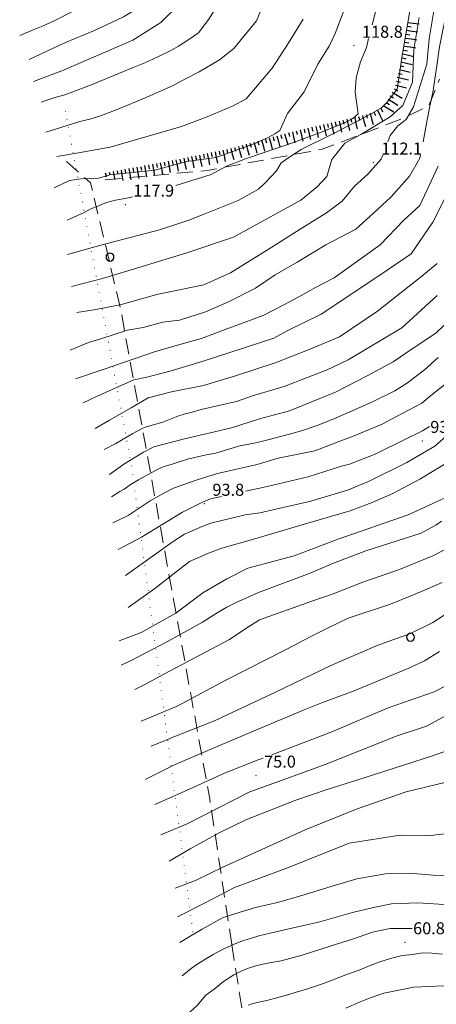
# Model space of a CAD drawing. Extents: x 2426024 to 2427804, y 4752410 to 4753627.
# Drawn here: x 2426873 to 2426977, y 4753182 to 4753429 of the extents above; entities that cross this region are included whole.
import ezdxf

# ---------------------------------------------------------------- set-up
doc = ezdxf.new("R2010")
doc.units = 0
doc.header["$LTSCALE"] = 2
doc.header["$MEASUREMENT"] = 0
for name, pattern in [('LA02', [3, 2, -1]), ('LIM_COM', [1.05, -0.5, 0.05, -0.5]), ('LIMCOLT', [3, 2, -1])]:
    doc.linetypes.add(name, pattern=pattern)
for name, color, linetype in [('010101', 3, 'Continuous'), ('010102', 1, 'Continuous'), ('010216', 1, 'LA02'), ('010307', 1, 'Continuous'), ('030101', 1, 'Continuous'), ('030301', 1, 'LIMCOLT'), ('070104', 2, 'LIM_COM'), ('080203', 3, 'Continuous'), ('V0252', 6, 'Continuous')]:
    doc.layers.add(name, color=color, linetype=linetype)
doc.styles.add('Style07', font='Arial', dxfattribs={"height": 0.2})

# ---------------------------------------------------------------- blocks, each defined once
blk = doc.blocks.new('SCART_L')
for p, q in [((0, 0), (0.8, 0)), ((0.8, 0), (1.6, 0))]:
    blk.add_line(p, q)
blk = doc.blocks.new('SCART_C')
for p, q in [((0, 0), (0.5, 0)), ((0.5, 0), (1, 0))]:
    blk.add_line(p, q)
blk = doc.blocks.new('CERCHIO')
for p, q in [((-0.46, 0.19), (-0.49, 0)), ((-0.49, 0), (-0.46, -0.19)), ((-0.35, 0.35), (-0.46, 0.19)), ((-0.19, 0.46), (-0.35, 0.35)), ((0, 0.49), (-0.19, 0.46)), ((0.19, 0.46), (0, 0.49)), ((0.35, 0.35), (0.19, 0.46)), ((0.46, 0.19), (0.35, 0.35)), ((0.49, 0), (0.46, 0.19)), ((0.46, -0.19), (0.49, 0)), ((-0.46, -0.19), (-0.35, -0.35)), ((-0.35, -0.35), (-0.19, -0.46)), ((-0.19, -0.46), (0, -0.49)), ((0, -0.49), (0.19, -0.46)), ((0.19, -0.46), (0.35, -0.35)), ((0.35, -0.35), (0.46, -0.19))]:
    blk.add_line(p, q)

msp = doc.modelspace()

# ---------------------------------------------------------------- linework, layer by layer
at = {"layer": '010101', "linetype": 'Continuous', "lineweight": 0, "flags": 128}
for points in [[(2426875.5, 4753418.83), (2426879.88, 4753420.9), (2426884.58, 4753423.09), (2426891.84, 4753426.05), (2426899.1, 4753429.47), (2426903.02, 4753431.8), (2426908.14, 4753437.41), (2426911.74, 4753442.77), (2426914.7, 4753448.4), (2426916.92, 4753455.89), (2426921.04, 4753468.94), (2426923.77, 4753479.16), (2426927, 4753485.88), (2426929.27, 4753492.75), (2426929.18, 4753498.39), (2426929.11, 4753502.15), (2426929.27, 4753502.96)], [(2426881.75, 4753386.71), (2426885.56, 4753388.54), (2426888.48, 4753388.92), (2426892.6, 4753389.05), (2426895.68, 4753389.96), (2426906.99, 4753391.12), (2426914.98, 4753393.31), (2426922.35, 4753394.33), (2426932.14, 4753397.89), (2426935.37, 4753399.31), (2426936.99, 4753400.25), (2426938.29, 4753401.05), (2426940.21, 4753405.3), (2426944.37, 4753410.74), (2426947.74, 4753417.68), (2426950.65, 4753422.15), (2426952.11, 4753425.29), (2426955.97, 4753435.52)], [(2426974.13, 4753398.25), (2426975.15, 4753403.74), (2426975.8, 4753407.12), (2426976.61, 4753410.57), (2426977.47, 4753416.62), (2426978.25, 4753421.97), (2426979.11, 4753426.18), (2426980.13, 4753431.37)], [(2426885.77, 4753346.11), (2426890.33, 4753347.99), (2426893.44, 4753348.9), (2426900.07, 4753351.08), (2426904, 4753351.78), (2426908.96, 4753353.08), (2426913.14, 4753353.6), (2426919.6, 4753355.71), (2426925.21, 4753358.12), (2426932.2, 4753361.64), (2426937.09, 4753364.94), (2426942.57, 4753368.11), (2426949.77, 4753372.46), (2426957.31, 4753376.39), (2426961.74, 4753380.33), (2426966.11, 4753384.42), (2426970.77, 4753389.64), (2426973.35, 4753394.1), (2426973.49, 4753394.85)], [(2426985.31, 4753358.02), (2426977.35, 4753350.38), (2426972.13, 4753346.92), (2426966.65, 4753343.18), (2426960.15, 4753339.66), (2426952.23, 4753335.56), (2426940.68, 4753330.88), (2426933.19, 4753328.9), (2426926.17, 4753326.65), (2426914.05, 4753323.78), (2426906.71, 4753321.86), (2426904.08, 4753320.59), (2426899.2, 4753317.56), (2426895.62, 4753314.96)], [(2426981.35, 4753318.64), (2426973.28, 4753313.8), (2426966.54, 4753310.26), (2426961.36, 4753307.93), (2426955.89, 4753305.85), (2426944.08, 4753302.46), (2426931.97, 4753298.85), (2426923.77, 4753296.58), (2426920.39, 4753295.28), (2426915.63, 4753293.21), (2426906.98, 4753286.44), (2426900.31, 4753281.71)], [(2426987.15, 4753284.79), (2426976.61, 4753277.96), (2426971, 4753275.16), (2426962.67, 4753272.17), (2426951.02, 4753267.14), (2426937.17, 4753260.54), (2426922.02, 4753253.39), (2426912.94, 4753249.81), (2426905.99, 4753247.01)], [(2427050.59, 4753252.68), (2427048.13, 4753252.97), (2427038.41, 4753252.43), (2427028.88, 4753252.82), (2427022.6, 4753252.1), (2427006.12, 4753246.76), (2427000.93, 4753244.69), (2426995.86, 4753242.76), (2426984.95, 4753238.98), (2426979.88, 4753238), (2426969.92, 4753235.57), (2426957.66, 4753231.31), (2426944.64, 4753226.08), (2426930.21, 4753219.59), (2426923.99, 4753216.71), (2426917.17, 4753213.39), (2426912.07, 4753211.46)], [(2426979.03, 4753194.91), (2426976.36, 4753195.23), (2426974.07, 4753195.31), (2426971.48, 4753194.9), (2426968.86, 4753194.57), (2426966, 4753193.88), (2426963.29, 4753193), (2426960.88, 4753192.09), (2426958.16, 4753190.98), (2426955.24, 4753189.93), (2426951.35, 4753188.4), (2426949.18, 4753187.62), (2426946.65, 4753186.77), (2426944.96, 4753186.21), (2426942.06, 4753185.36), (2426940.29, 4753184.78), (2426938.06, 4753184.16), (2426935.04, 4753183.37), (2426933.29, 4753182.98), (2426931.28, 4753182.54), (2426930.36, 4753182.21)]]:
    msp.add_lwpolyline(points, dxfattribs=at)
at = {"layer": '010102', "linetype": 'Continuous', "lineweight": 0, "flags": 128}
for points in [[(2426876.6, 4753413.35), (2426883.66, 4753415.96), (2426901.48, 4753423.62), (2426908.49, 4753428.11), (2426913.4, 4753432.92), (2426917.32, 4753438.87), (2426920.41, 4753444.65), (2426927.74, 4753464.99), (2426932.54, 4753479.5), (2426937.43, 4753489.7), (2426938.04, 4753499.87), (2426937.67, 4753503.88)], [(2426952.26, 4753504.58), (2426952.15, 4753503.49), (2426951.17, 4753502.82), (2426950.18, 4753501.25), (2426948.8, 4753496.17), (2426946.49, 4753490.71), (2426942.83, 4753480.1), (2426940.8, 4753473.03), (2426934.79, 4753458.37), (2426930.11, 4753448.04), (2426926.84, 4753439.1), (2426920.48, 4753428.89), (2426917.88, 4753425.47), (2426915.19, 4753423.64), (2426912.9, 4753422.16), (2426911.14, 4753421.17), (2426907.67, 4753419.48), (2426904.48, 4753417.99), (2426901.54, 4753416.79), (2426890.38, 4753412.22), (2426884.43, 4753409.97), (2426881.67, 4753409.2), (2426878.48, 4753408.17)], [(2426879.65, 4753400.67), (2426882.07, 4753401.39), (2426888.16, 4753403.34), (2426890.65, 4753403.91), (2426893.38, 4753404.75), (2426895.74, 4753405.63), (2426898.53, 4753406.77), (2426903.8, 4753408.93), (2426911.34, 4753412.2), (2426914.59, 4753413.99), (2426918.03, 4753415.76), (2426923.14, 4753418.76), (2426926.7, 4753421.58), (2426932.4, 4753428.54), (2426941.04, 4753449.3)], [(2426885.09, 4753370.03), (2426893.44, 4753372.36), (2426908.09, 4753376.19), (2426913.71, 4753378.04), (2426915.46, 4753378.66), (2426919.08, 4753380.06), (2426927.85, 4753383.57), (2426932.9, 4753386.38), (2426934.61, 4753388), (2426937.41, 4753390.98), (2426938.63, 4753392.94), (2426940.74, 4753394.45), (2426943.64, 4753396.28), (2426951.2, 4753400.02), (2426957.36, 4753403.19), (2426961.22, 4753405.32), (2426963.74, 4753406.72), (2426965.17, 4753408.13), (2426967.65, 4753411.43), (2426968.42, 4753416.31), (2426968.7, 4753418.8), (2426971.62, 4753435.96)], [(2426891.21, 4753433.35), (2426891.09, 4753433.28), (2426881.71, 4753428.46), (2426878.96, 4753427.25), (2426876.5, 4753426.24), (2426873.1, 4753424.85)], [(2426965.3, 4753398.25), (2426965.87, 4753399.77), (2426967.8, 4753402.21), (2426969.89, 4753403.8), (2426971.73, 4753406.94), (2426975.08, 4753417.66), (2426975.63, 4753424.02), (2426976.99, 4753431.99)], [(2426961.38, 4753427.46), (2426962.49, 4753431.75)], [(2426944.07, 4753428.89), (2426940.35, 4753422.83), (2426936.33, 4753416.63), (2426929.82, 4753408.97), (2426926.41, 4753407.11), (2426920.05, 4753404.51), (2426913.62, 4753402.05), (2426895.79, 4753396.92), (2426887.86, 4753395.5), (2426882.44, 4753394.55)], [(2426886.06, 4753362.05), (2426893.83, 4753364.05), (2426903.75, 4753367.03), (2426914.95, 4753370.45), (2426926.67, 4753374.35), (2426935.01, 4753378.97), (2426943.5, 4753383.65), (2426947.61, 4753386.99), (2426950.04, 4753389.55), (2426951.25, 4753393.8), (2426954.52, 4753397.89), (2426958.54, 4753400.09), (2426965.86, 4753404.46), (2426969.06, 4753407.33), (2426971.45, 4753413.16), (2426971.82, 4753421.35), (2426973.17, 4753429.31)], [(2426912.18, 4753387.3), (2426921.05, 4753390.04), (2426924.94, 4753392.09), (2426929.64, 4753393.93), (2426941.9, 4753398.14), (2426949.29, 4753400.9), (2426954.42, 4753403.01), (2426956.53, 4753404.06), (2426957.87, 4753405.24), (2426957.14, 4753410.69), (2426957.36, 4753414.24), (2426958.47, 4753418.25), (2426959.92, 4753421.86), (2426960.5, 4753424.06)], [(2426887.38, 4753355.48), (2426891.64, 4753356.22), (2426898.26, 4753357.47), (2426907.48, 4753359.98), (2426919.26, 4753362.44), (2426925.9, 4753365.45), (2426936.28, 4753371.83), (2426943.38, 4753376.4), (2426949.94, 4753380.48), (2426953.87, 4753383.38), (2426956.93, 4753387.11), (2426960.27, 4753390.13), (2426963.66, 4753393.92), (2426964.02, 4753394.85)], [(2426977.91, 4753392.16), (2426973.29, 4753382.26), (2426969.29, 4753378.59), (2426963.35, 4753372.46), (2426951.88, 4753364.15), (2426947.18, 4753361.76), (2426942.98, 4753359.47), (2426939.09, 4753357.32), (2426934.07, 4753354.79), (2426924.53, 4753351.22), (2426918.65, 4753348.99), (2426915, 4753348.04), (2426907.14, 4753345.72), (2426894.24, 4753341.33), (2426887.12, 4753338.95)], [(2426982.13, 4753389.25), (2426976.54, 4753378.11), (2426971.13, 4753370.17), (2426963.51, 4753365), (2426948.64, 4753355.09), (2426940.22, 4753350.97), (2426936.76, 4753349.08), (2426919.08, 4753343.37), (2426911.08, 4753340.9), (2426904.91, 4753339.37), (2426901.69, 4753338.69), (2426892.36, 4753334.47), (2426888.96, 4753332.89)], [(2426884.96, 4753378.6), (2426889.27, 4753380.56), (2426890.77, 4753381.35), (2426892.8, 4753382.19), (2426894.83, 4753383.02), (2426897.14, 4753383.6), (2426899.51, 4753384.03), (2426901.36, 4753384.42)], [(2426977.67, 4753367.8), (2426973.81, 4753364.64), (2426962.7, 4753355.81), (2426953.18, 4753349.39), (2426945.63, 4753346.28), (2426937.07, 4753342.93), (2426927.17, 4753339.68), (2426919.17, 4753337.21), (2426911.16, 4753335.67), (2426905.32, 4753334.18), (2426900.99, 4753331.66), (2426895.59, 4753328.6), (2426892.02, 4753326.48)], [(2426977.7, 4753359.79), (2426968.84, 4753351.69), (2426955.37, 4753343.63), (2426953.43, 4753342.74), (2426950.11, 4753341.18), (2426943.21, 4753338.47), (2426941.91, 4753338.03), (2426939.38, 4753337.03), (2426931.41, 4753334.67), (2426927.4, 4753333.2), (2426918.53, 4753331.25), (2426916.3, 4753330.61), (2426914.31, 4753330.07), (2426912.68, 4753329.53), (2426908.94, 4753328.08), (2426904.56, 4753326.83), (2426903.78, 4753326.46), (2426901.41, 4753325.25), (2426897.17, 4753322.71), (2426894.28, 4753321.2)], [(2426896.06, 4753309.36), (2426898.2, 4753310.71), (2426899.25, 4753311.33), (2426900.76, 4753312.42), (2426902.85, 4753313.65), (2426907.86, 4753316.38), (2426909.27, 4753317.01), (2426911.27, 4753317.55), (2426915.11, 4753318.81), (2426919.83, 4753319.92), (2426922.26, 4753320.32), (2426927.93, 4753322.06), (2426932.54, 4753322.99), (2426935.56, 4753323.72), (2426940.32, 4753324.95), (2426943.71, 4753325.93), (2426947.85, 4753327.32), (2426952.38, 4753329.14), (2426957.7, 4753331.48), (2426961.59, 4753333.27), (2426967.08, 4753335.87), (2426970.22, 4753337.91), (2426974.45, 4753341.14), (2426977.88, 4753344.28)], [(2426979.59, 4753337.52), (2426976.08, 4753334.77), (2426973.81, 4753332.86), (2426967.5, 4753329.5), (2426963.92, 4753327.61), (2426956.42, 4753324.46), (2426953.29, 4753323.3), (2426950.96, 4753322.43), (2426947.05, 4753320.91), (2426937.83, 4753319.05), (2426932.55, 4753317.47), (2426922.63, 4753315.24), (2426917.52, 4753313.68), (2426911.61, 4753311.57), (2426909.17, 4753310.28), (2426905.75, 4753308.4), (2426900.28, 4753304.7), (2426896.47, 4753302.89)], [(2426975.73, 4753326.98), (2426974.01, 4753325.87), (2426969.52, 4753323.73), (2426962.13, 4753320.03), (2426955.73, 4753317.57), (2426953.7, 4753317.1), (2426945.35, 4753314.39), (2426934.02, 4753311.75), (2426929.67, 4753310.79)], [(2426980.59, 4753325.18), (2426977.1, 4753322.07), (2426970.06, 4753317.95), (2426960.48, 4753313.23), (2426955.24, 4753311.06), (2426945.99, 4753308.26), (2426933.23, 4753305.41), (2426929.54, 4753304.91), (2426920.94, 4753302.76), (2426918.84, 4753301.98), (2426914.41, 4753300.05), (2426911.32, 4753298.03), (2426906.83, 4753294.86), (2426899.59, 4753289.71)], [(2426923.62, 4753309.45), (2426920.92, 4753308.86), (2426918.7, 4753307.94), (2426913.89, 4753305.58), (2426903.61, 4753299.27), (2426897.79, 4753296.21)], [(2426982.01, 4753310.25), (2426976.54, 4753307.7), (2426970.43, 4753304.89), (2426952.65, 4753298.74), (2426941.84, 4753294.63), (2426930.25, 4753291.52), (2426924.98, 4753288.87), (2426918.94, 4753285.33), (2426912.19, 4753280.28), (2426903.49, 4753275.46), (2426897.98, 4753273.36)], [(2426978.76, 4753303.3), (2426977.29, 4753302.32), (2426975.32, 4753301.21), (2426973.63, 4753300.33), (2426959.78, 4753295.9), (2426951.73, 4753292.75), (2426945.82, 4753290.3), (2426932.88, 4753285.41), (2426927.34, 4753282.92), (2426925, 4753281.77), (2426922.57, 4753280.38), (2426918.86, 4753278), (2426910.31, 4753273.23), (2426904.57, 4753270.29), (2426901.01, 4753268.43), (2426898.48, 4753267.29)], [(2426985.19, 4753299.03), (2426976.54, 4753294.6), (2426968.24, 4753291.16), (2426959.06, 4753288.01), (2426951.64, 4753285.12), (2426946.23, 4753283.25), (2426933.17, 4753278.59), (2426929.74, 4753276.41), (2426925.61, 4753273.66), (2426916.66, 4753268.91), (2426909.41, 4753265.06), (2426904.62, 4753262.5), (2426901.96, 4753261.21)], [(2426978.9, 4753287.96), (2426975.09, 4753286.29), (2426970.93, 4753284.56), (2426965.97, 4753282.5), (2426955.4, 4753279.06), (2426950.56, 4753276.67), (2426946.2, 4753274.49), (2426939.69, 4753271.12), (2426924.77, 4753263.51), (2426912.56, 4753257.03), (2426903.55, 4753253.29)], [(2426978.26, 4753270.7), (2426974.51, 4753268.38), (2426970.56, 4753266.55), (2426966.71, 4753264.95), (2426956.9, 4753260.87), (2426948.9, 4753257.92), (2426944.39, 4753256.05), (2426932.8, 4753251.23), (2426923.17, 4753247.13), (2426917.85, 4753244.92), (2426912.08, 4753242.43), (2426904.56, 4753238.64)], [(2426995.31, 4753265.21), (2426993.51, 4753264.3), (2426991.62, 4753262.47), (2426986.86, 4753258.4), (2426974.95, 4753252.02), (2426967.67, 4753249.56), (2426949.63, 4753242.43), (2426942.73, 4753239.94), (2426930.71, 4753235.6), (2426915.05, 4753227.57), (2426908.42, 4753224.8)], [(2427052.33, 4753254.23), (2427052.33, 4753254.24), (2427050.72, 4753254.99), (2427049.36, 4753257.46), (2427048.13, 4753260.07), (2427047.42, 4753261.86), (2427046.26, 4753263.84), (2427044.72, 4753263.96), (2427041.99, 4753263.77), (2427031.31, 4753264.72), (2427016.06, 4753261.6), (2427008.69, 4753259.86), (2426997.94, 4753254.34), (2426992.5, 4753250.55), (2426986.18, 4753248.01), (2426976.47, 4753244.54), (2426959.62, 4753239.13), (2426950.08, 4753236.11), (2426942.29, 4753233.44), (2426929.7, 4753228.58), (2426923.06, 4753225.34), (2426915.8, 4753221.26), (2426910.58, 4753218.23)], [(2426983.46, 4753263.94), (2426976.93, 4753260.56), (2426965.38, 4753256.61), (2426951.28, 4753250.55), (2426936.22, 4753244.83)], [(2426934.12, 4753244.03), (2426932.84, 4753243.55), (2426924.38, 4753240.22), (2426915.76, 4753236.35), (2426906.97, 4753232.41)], [(2426982.49, 4753225.39), (2426976.01, 4753224.6), (2426968.43, 4753224.68), (2426955.59, 4753222.76), (2426947.94, 4753219.66), (2426939.79, 4753216.36), (2426926.9, 4753211.66), (2426919.22, 4753207.6), (2426912.59, 4753204.25)], [(2426984.53, 4753214.63), (2426976.69, 4753214.74), (2426970.61, 4753215.19), (2426964.74, 4753215.07), (2426957.58, 4753213.82), (2426951.38, 4753211.97), (2426944.61, 4753209.88), (2426937.98, 4753207.93), (2426932.15, 4753206.64), (2426926.13, 4753204.82), (2426923.87, 4753204.05), (2426918.77, 4753201.24), (2426915.55, 4753199.24), (2426913.23, 4753197.85)], [(2426980.74, 4753207.25), (2426972.84, 4753207.76), (2426966.23, 4753207.56), (2426961.75, 4753206.66), (2426956.49, 4753205.34), (2426948.27, 4753203.06), (2426940.54, 4753201.28), (2426935.86, 4753200.17), (2426932.98, 4753199.52), (2426930.7, 4753198.8), (2426928.92, 4753198.25), (2426926.2, 4753197.18), (2426923.86, 4753196.11), (2426921.59, 4753194.83), (2426919.49, 4753193.61), (2426917.72, 4753192.5), (2426916.05, 4753191.39), (2426913.81, 4753189.51)], [(2426914.99, 4753179.75), (2426917.54, 4753182.08), (2426919.72, 4753184.69), (2426921.81, 4753186.2), (2426924.16, 4753188.07), (2426926.74, 4753189.79), (2426928.9, 4753190.85), (2426930.39, 4753191.43), (2426932.25, 4753192.05), (2426933.97, 4753192.48), (2426935.65, 4753192.79), (2426938.59, 4753193.28), (2426943.81, 4753194.73), (2426950.85, 4753196.92), (2426956.44, 4753198.68), (2426961.46, 4753200.43), (2426965.85, 4753201.34), (2426971.43, 4753201.38)], [(2426979.34, 4753187.01), (2426971.79, 4753186.71), (2426964.3, 4753185.21), (2426961.1, 4753184.12), (2426958.23, 4753182.9), (2426954.77, 4753181.47)]]:
    msp.add_lwpolyline(points, dxfattribs=at)
at = {"layer": '010216', "linetype": 'LA02', "lineweight": 0, "flags": 128}
msp.add_lwpolyline([(2426894.55, 4753388.71), (2426920.08, 4753391.05), (2426948.89, 4753396.36), (2426968.88, 4753404.02), (2426975.62, 4753407.29), (2426978.22, 4753413.89)], dxfattribs=at)
at = {"layer": '030301', "linetype": 'LIMCOLT', "lineweight": 0, "flags": 128}
for points in [[(2426926.23, 4753197.33), (2426920.7, 4753233.82), (2426910.07, 4753292.29), (2426898.43, 4753356.13), (2426890.87, 4753387.95), (2426883.55, 4753394.49)], [(2426926.23, 4753197.33), (2426931.03, 4753167.09), (2426940.21, 4753113.47), (2426946.76, 4753079.99), (2426952.5, 4753040.19)]]:
    msp.add_lwpolyline(points, dxfattribs=at)
at = {"layer": '070104', "linetype": 'LIM_COM', "lineweight": 0, "flags": 128}
msp.add_lwpolyline([(2426916.49, 4753200.48), (2426901.22, 4753316.48), (2426884.56, 4753405.91)], dxfattribs=at)
at = {"layer": '080203', "linetype": 'Continuous', "lineweight": 0}
for p in [(2426956.83, 4753422.26), (2426961.65, 4753393.05), (2426899.56, 4753382.52), (2426973.93, 4753323.38), (2426919.37, 4753307.65), (2426932.32, 4753239.63), (2426969.63, 4753197.92)]:
    msp.add_point(p, dxfattribs=at)

# ---------------------------------------------------------------- block references
at = {"layer": '010307', "lineweight": 0}
for p, rotation in [((2426970.12, 4753427.13), 352.0563144735766), ((2426969.85, 4753425.15), 352.0563144735766), ((2426969.57, 4753423.17), 352.0563144735766), ((2426969.28, 4753421.19), 346.6987789178653), ((2426968.36, 4753417.3), 346.6987789178653), ((2426968.82, 4753419.24), 346.6987789178653), ((2426967.9, 4753415.35), 346.6987789178653), ((2426967.44, 4753413.4), 346.6987789178653), ((2426966.93, 4753411.48), 328.6998387927756), ((2426964.85, 4753408.06), 328.6998387927756), ((2426965.89, 4753409.77), 328.6998387927756), ((2426959.89, 4753405.09), 285.7971894866985), ((2426961.78, 4753405.73), 296.0486028602163), ((2426963.57, 4753406.61), 296.0486028602163), ((2426950.17, 4753402.76), 282.7824446183021), ((2426952.12, 4753403.2), 282.7824446183021), ((2426954.07, 4753403.64), 282.7824446183021), ((2426956.02, 4753404.08), 282.7824446183021), ((2426957.97, 4753404.54), 285.7971894866985), ((2426938.49, 4753400), 285.3197999790681), ((2426940.42, 4753400.53), 285.3197999790681), ((2426942.37, 4753400.99), 282.7824446183021), ((2426944.32, 4753401.43), 282.7824446183021), ((2426946.27, 4753401.87), 282.7824446183021), ((2426948.22, 4753402.31), 282.7824446183021), ((2426930.78, 4753397.88), 285.3197999790681), ((2426932.71, 4753398.41), 285.3197999790681), ((2426934.64, 4753398.94), 285.3197999790681), ((2426936.57, 4753399.47), 285.3197999790681), ((2426919.11, 4753395.11), 281.5052033779989), ((2426921.07, 4753395.51), 281.5052033779989), ((2426923.03, 4753395.91), 281.5052033779989), ((2426924.99, 4753396.31), 281.5052033779989), ((2426926.92, 4753396.83), 285.3197999790681), ((2426928.85, 4753397.35), 285.3197999790681), ((2426907.33, 4753392.8), 280.4818801445572), ((2426909.3, 4753393.17), 280.4818801445572), ((2426911.27, 4753393.53), 280.4818801445572), ((2426913.23, 4753393.92), 281.5052033779989), ((2426915.19, 4753394.31), 281.5052033779989), ((2426917.15, 4753394.71), 281.5052033779989), ((2426899.47, 4753391.35), 280.4818801561082), ((2426901.43, 4753391.71), 280.4818801445572), ((2426903.4, 4753392.08), 280.4818801445572), ((2426905.37, 4753392.44), 280.4818801445572)]:
    msp.add_blockref('SCART_C', p, dxfattribs=dict(at, rotation=rotation))
for name, p, xscale, yscale, zscale, rotation in [('SCART_L', (2426970.26, 4753428.12), 1.80000000048236, 1.80000000048236, 1.80000000048236, 352.056314442441), ('SCART_L', (2426969.99, 4753426.14), 1.80000000048236, 1.80000000048236, 1.80000000048236, 352.056314442441), ('SCART_L', (2426969.43, 4753422.18), 1.80000000048236, 1.80000000048236, 1.80000000048236, 352.056314442441), ('SCART_L', (2426969.71, 4753424.16), 1.80000000048236, 1.80000000048236, 1.80000000048236, 352.056314442441), ('SCART_L', (2426969.05, 4753420.22), 1.800000000099338, 1.800000000099338, 1.800000000099338, 346.6987788988779), ('SCART_L', (2426968.59, 4753418.27), 1.800000000099338, 1.800000000099338, 1.800000000099338, 346.6987788988779), ('SCART_L', (2426968.13, 4753416.32), 1.800000000099338, 1.800000000099338, 1.800000000099338, 346.6987788988779), ('SCART_L', (2426967.21, 4753412.43), 1.800000000099338, 1.800000000099338, 1.800000000099338, 346.6987788988779), ('SCART_L', (2426967.67, 4753414.38), 1.800000000099338, 1.800000000099338, 1.800000000099338, 346.6987788988779), ('SCART_L', (2426966.41, 4753410.62), 1.799999999910392, 1.799999999910392, 1.799999999910392, 328.6998388020162), ('SCART_L', (2426965.37, 4753408.91), 1.799999999910392, 1.799999999910392, 1.799999999910392, 328.6998388020162), ('SCART_L', (2426960.86, 4753405.36), 1.800000000519497, 1.800000000519497, 1.800000000519497, 285.7971895192031), ('SCART_L', (2426962.68, 4753406.17), 1.800000000517898, 1.800000000517898, 1.800000000517898, 296.0486028234072), ('SCART_L', (2426964.33, 4753407.2), 1.799999999910392, 1.799999999910392, 1.799999999910392, 328.6998388020162), ('SCART_L', (2426949.2, 4753402.53), 1.800000000499459, 1.800000000499459, 1.800000000499459, 282.7824446177672), ('SCART_L', (2426951.15, 4753402.98), 1.800000000499459, 1.800000000499459, 1.800000000499459, 282.7824446177672), ('SCART_L', (2426953.1, 4753403.42), 1.800000000499459, 1.800000000499459, 1.800000000499459, 282.7824446177672), ('SCART_L', (2426955.05, 4753403.86), 1.800000000499459, 1.800000000499459, 1.800000000499459, 282.7824446177672), ('SCART_L', (2426957, 4753404.3), 1.800000000499459, 1.800000000499459, 1.800000000499459, 282.7824446177672), ('SCART_L', (2426958.93, 4753404.81), 1.800000000519497, 1.800000000519497, 1.800000000519497, 285.7971895192031), ('SCART_L', (2426939.46, 4753400.26), 1.800000000051917, 1.800000000051917, 1.800000000051917, 285.319799982201), ('SCART_L', (2426941.39, 4753400.76), 1.800000000499459, 1.800000000499459, 1.800000000499459, 282.7824446177672), ('SCART_L', (2426943.34, 4753401.21), 1.800000000499459, 1.800000000499459, 1.800000000499459, 282.7824446177672), ('SCART_L', (2426945.3, 4753401.65), 1.800000000499459, 1.800000000499459, 1.800000000499459, 282.7824446177672), ('SCART_L', (2426947.25, 4753402.09), 1.800000000499459, 1.800000000499459, 1.800000000499459, 282.7824446177672), ('SCART_L', (2426929.81, 4753397.62), 1.800000000051917, 1.800000000051917, 1.800000000051917, 285.319799982201), ('SCART_L', (2426931.74, 4753398.15), 1.800000000051917, 1.800000000051917, 1.800000000051917, 285.319799982201), ('SCART_L', (2426933.67, 4753398.68), 1.800000000051917, 1.800000000051917, 1.800000000051917, 285.319799982201), ('SCART_L', (2426935.6, 4753399.2), 1.800000000051917, 1.800000000051917, 1.800000000051917, 285.319799982201), ('SCART_L', (2426937.53, 4753399.73), 1.800000000051917, 1.800000000051917, 1.800000000051917, 285.319799982201), ('SCART_L', (2426920.09, 4753395.31), 1.800000000171153, 1.800000000171153, 1.800000000171153, 281.505203396508), ('SCART_L', (2426922.05, 4753395.71), 1.800000000171153, 1.800000000171153, 1.800000000171153, 281.505203396508), ('SCART_L', (2426924.01, 4753396.11), 1.800000000171153, 1.800000000171153, 1.800000000171153, 281.505203396508), ('SCART_L', (2426925.96, 4753396.56), 1.800000000051917, 1.800000000051917, 1.800000000051917, 285.319799982201), ('SCART_L', (2426927.89, 4753397.09), 1.800000000051917, 1.800000000051917, 1.800000000051917, 285.319799982201), ('SCART_L', (2426906.35, 4753392.62), 1.799999999160976, 1.799999999160976, 1.799999999160976, 280.4818801575007), ('SCART_L', (2426908.32, 4753392.99), 1.799999999160976, 1.799999999160976, 1.799999999160976, 280.4818801575007), ('SCART_L', (2426910.28, 4753393.35), 1.799999999160976, 1.799999999160976, 1.799999999160976, 280.4818801575007), ('SCART_L', (2426912.25, 4753393.72), 1.800000000171153, 1.800000000171153, 1.800000000171153, 281.505203396508), ('SCART_L', (2426914.21, 4753394.11), 1.800000000171153, 1.800000000171153, 1.800000000171153, 281.505203396508), ('SCART_L', (2426916.17, 4753394.51), 1.800000000171153, 1.800000000171153, 1.800000000171153, 281.505203396508), ('SCART_L', (2426918.13, 4753394.91), 1.800000000171153, 1.800000000171153, 1.800000000171153, 281.505203396508), ('SCART_L', (2426894.55, 4753390.44), 0.6411729323275427, 0.6411729323275427, 0.6411729323275427, 280.4818801514939), ('SCART_C', (2426895.53, 4753390.62), 0.564575028408821, 0.564575028408821, 0.564575028408821, 280.4818801818635), ('SCART_L', (2426896.52, 4753390.8), 1.282345860822531, 1.282345860822531, 1.282345860822531, 280.4818801408574), ('SCART_C', (2426897.5, 4753390.98), 0.8270874663921274, 0.8270874663921274, 0.8270874663921274, 280.4818801554522), ('SCART_L', (2426898.48, 4753391.17), 1.65740797989552, 1.65740797989552, 1.65740797989552, 280.4818801405477), ('SCART_L', (2426900.45, 4753391.53), 1.799999999160976, 1.799999999160976, 1.799999999160976, 280.4818801575007), ('SCART_L', (2426902.42, 4753391.89), 1.799999999160976, 1.799999999160976, 1.799999999160976, 280.4818801575007), ('SCART_L', (2426904.38, 4753392.26), 1.799999999160976, 1.799999999160976, 1.799999999160976, 280.4818801575007)]:
    msp.add_blockref(name, p, dxfattribs=dict(at, xscale=xscale, yscale=yscale, zscale=zscale, rotation=rotation))
at = {"layer": '030101', "lineweight": 0, "xscale": 2, "yscale": 2, "zscale": 2}
for p in [(2426895.72, 4753369.37), (2426970.98, 4753274.25)]:
    msp.add_blockref('CERCHIO', p, dxfattribs=at)

# ---------------------------------------------------------------- texts
at = {"layer": 'V0252', "linetype": 'Continuous', "lineweight": 0, "style": 'Style07'}
for s, p in [('118.8', (2426958.83, 4753424.26)), ('112.1', (2426963.66, 4753395.05)), ('117.9', (2426901.56, 4753384.52)), ('93.4', (2426975.93, 4753325.38)), ('93.8', (2426921.37, 4753309.65)), ('75.0', (2426934.32, 4753241.63)), ('60.8', (2426971.63, 4753199.92))]:
    msp.add_text(s, height=3, dxfattribs=at).set_placement(p)

doc.saveas('drawing.dxf')
